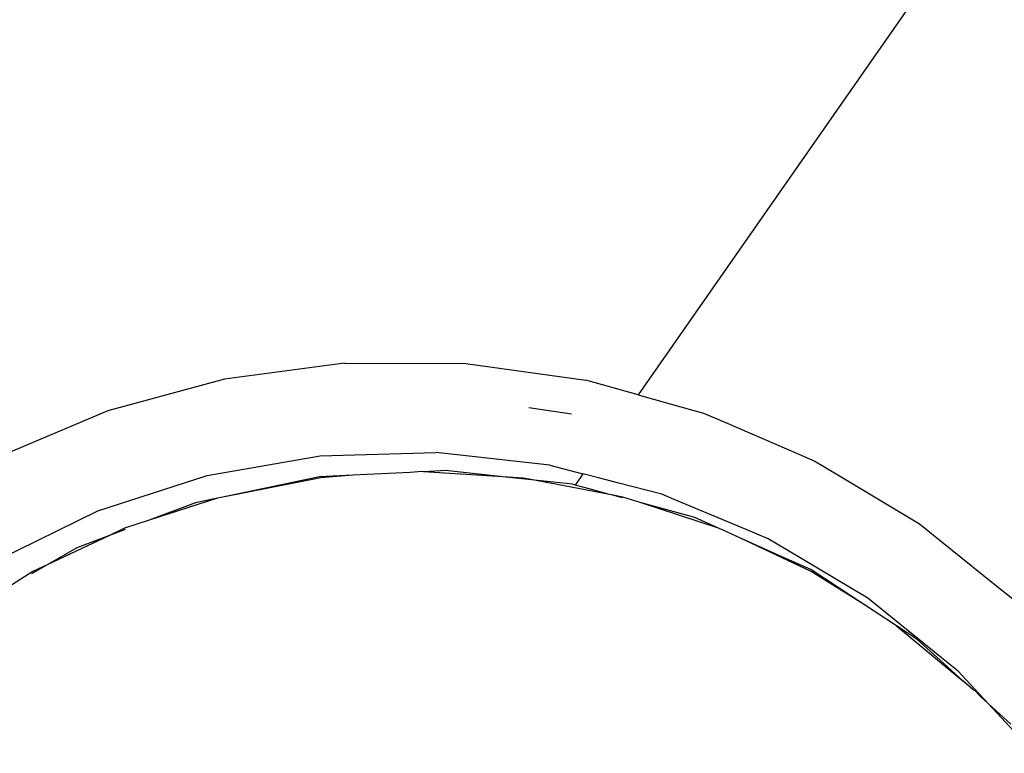
# Model space of a CAD drawing. Units: metres. Extents: x -6.4 to 6.4, y -7.1 to 7.6.
# Drawn here: x 2.7 to 2.7, y 1.1 to 1.2 of the extents above; entities that cross this region are included whole.
import ezdxf

# ---------------------------------------------------------------- set-up
doc = ezdxf.new("R2010")
doc.units = ezdxf.units.M

msp = doc.modelspace()

# ---------------------------------------------------------------- linework, layer by layer
for p, q in [((2.825313, 1.35889), (2.691455, 1.167009)), ((2.675302, 1.168746), (2.668685, 1.167874)), ((2.675302, 1.168746), (2.68198, 1.168724)), ((2.68198, 1.168724), (2.688576, 1.167812)), ((2.668685, 1.167874), (2.662269, 1.166133)), ((2.691455, 1.167009), (2.688576, 1.167812)), ((2.691455, 1.167009), (2.692302, 1.166772)), ((2.692302, 1.166772), (2.693338, 1.166483)), ((2.68544, 1.166304), (2.687794, 1.16597)), ((2.693338, 1.166483), (2.695047, 1.166007)), ((2.662269, 1.166133), (2.656095, 1.163527)), ((2.695047, 1.166007), (2.696354, 1.165443)), ((2.696354, 1.165443), (2.700303, 1.163742)), ((2.667738, 1.162567), (2.673962, 1.163646)), ((2.673962, 1.163646), (2.680317, 1.163836)), ((2.681324, 1.163723), (2.680317, 1.163836)), ((2.686596, 1.163132), (2.681324, 1.163723)), ((2.700303, 1.163742), (2.701181, 1.163364)), ((2.686596, 1.163132), (2.68842, 1.162659)), ((2.701181, 1.163364), (2.702454, 1.162598)), ((2.661712, 1.160616), (2.667738, 1.162567)), ((2.673926, 1.162497), (2.668509, 1.161365)), ((2.673987, 1.162432), (2.668509, 1.161365)), ((2.675752, 1.162586), (2.673926, 1.162497)), ((2.675752, 1.162586), (2.673987, 1.162432)), ((2.678915, 1.162741), (2.675752, 1.162586)), ((2.679558, 1.162781), (2.678915, 1.162741)), ((2.679637, 1.162776), (2.679558, 1.162781)), ((2.680901, 1.162838), (2.679637, 1.162776)), ((2.684015, 1.1625), (2.679637, 1.162776)), ((2.681015, 1.162826), (2.680901, 1.162838)), ((2.684015, 1.1625), (2.681015, 1.162826)), ((2.685129, 1.16243), (2.684015, 1.1625)), ((2.685745, 1.162312), (2.684015, 1.1625)), ((2.685745, 1.162312), (2.685129, 1.16243)), ((2.68842, 1.162659), (2.687991, 1.162044)), ((2.689277, 1.162437), (2.68842, 1.162659)), ((2.690325, 1.162165), (2.689277, 1.162437)), ((2.702454, 1.162598), (2.706934, 1.159903)), ((2.687843, 1.162084), (2.685745, 1.162312)), ((2.689882, 1.16153), (2.685745, 1.162312)), ((2.687991, 1.162044), (2.687843, 1.162084)), ((2.688842, 1.161813), (2.687991, 1.162044)), ((2.692768, 1.161532), (2.690325, 1.162165)), ((2.668302, 1.161322), (2.664552, 1.160105)), ((2.668302, 1.161322), (2.667091, 1.161069)), ((2.668509, 1.161365), (2.668302, 1.161322)), ((2.689882, 1.16153), (2.688842, 1.161813)), ((2.689985, 1.161502), (2.689882, 1.16153)), ((2.6906, 1.161335), (2.689985, 1.161502)), ((2.690612, 1.161382), (2.689985, 1.161502)), ((2.691558, 1.161075), (2.690612, 1.161382)), ((2.693432, 1.161254), (2.692768, 1.161532)), ((2.667091, 1.161069), (2.664552, 1.160105)), ((2.693028, 1.160675), (2.691558, 1.161075)), ((2.695883, 1.159668), (2.691558, 1.161075)), ((2.697408, 1.159593), (2.693432, 1.161254)), ((2.656008, 1.157826), (2.661712, 1.160616)), ((2.694582, 1.160253), (2.693028, 1.160675)), ((2.695883, 1.159668), (2.694582, 1.160253)), ((2.664552, 1.160105), (2.663194, 1.159664)), ((2.695921, 1.159656), (2.695883, 1.159668)), ((2.706934, 1.159903), (2.711012, 1.156627)), ((2.662365, 1.159274), (2.658973, 1.157679)), ((2.662365, 1.159274), (2.660563, 1.158589)), ((2.663194, 1.159664), (2.662365, 1.159274)), ((2.66322, 1.159599), (2.662365, 1.159274)), ((2.696137, 1.159554), (2.695921, 1.159656)), ((2.697084, 1.159128), (2.696137, 1.159554)), ((2.700971, 1.157278), (2.697084, 1.159128)), ((2.69933, 1.158119), (2.697084, 1.159128)), ((2.698618, 1.159087), (2.697408, 1.159593)), ((2.660563, 1.158589), (2.658973, 1.157679)), ((2.699598, 1.158503), (2.698618, 1.159087)), ((2.700951, 1.157391), (2.69933, 1.158119)), ((2.704089, 1.155823), (2.699598, 1.158503)), ((2.658973, 1.157679), (2.658073, 1.157163)), ((2.658973, 1.157679), (2.658143, 1.157288)), ((2.658143, 1.157288), (2.656763, 1.156413)), ((2.703856, 1.15549), (2.700951, 1.157391)), ((2.703856, 1.15549), (2.700971, 1.157278)), ((2.711012, 1.156627), (2.712169, 1.155698)), ((2.705683, 1.154286), (2.703856, 1.15549)), ((2.708154, 1.152531), (2.704089, 1.155823)), ((2.706794, 1.153567), (2.705683, 1.154286)), ((2.705683, 1.154286), (2.709328, 1.15127)), ((2.70807, 1.15241), (2.706794, 1.153567)), ((2.709328, 1.15127), (2.70807, 1.15241)), ((2.709065, 1.151793), (2.708154, 1.152531)), ((2.709944, 1.150846), (2.709065, 1.151793)), ((2.709886, 1.150763), (2.709328, 1.15127)), ((2.709886, 1.150763), (2.709983, 1.150727)), ((2.710729, 1.149999), (2.709944, 1.150846)), ((2.71031, 1.150379), (2.709983, 1.150727)), ((2.710729, 1.149999), (2.71031, 1.150379)), ((2.711967, 1.148877), (2.710729, 1.149999)), ((2.710729, 1.149999), (2.713251, 1.147279))]:
    msp.add_line(p, q)

doc.saveas('drawing.dxf')
